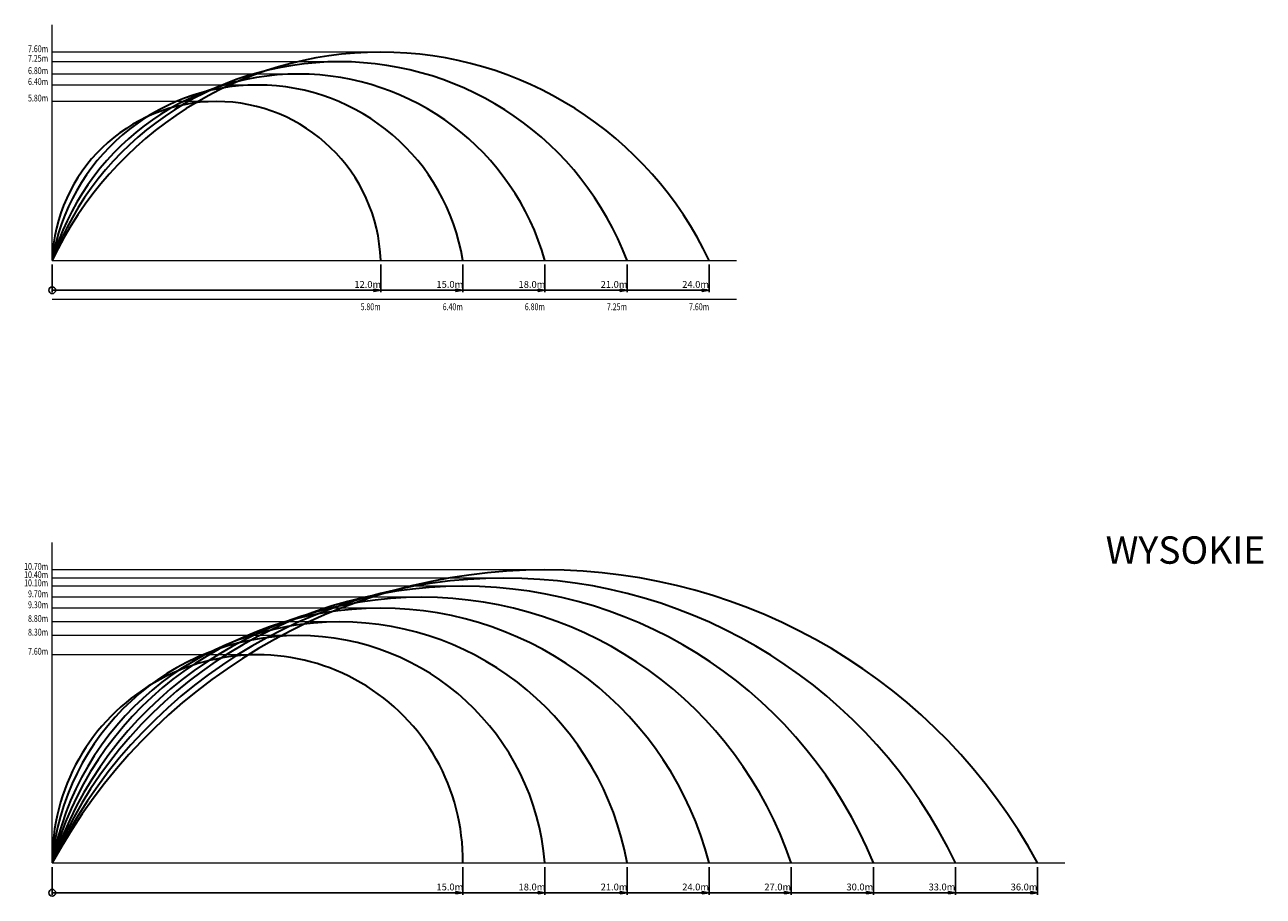
# Model space of a CAD drawing. Extents: x -2098 to 48950, y -89825 to 13550.
# Drawn here: x -1003 to 44244, y -67216 to -35400 of the extents above; entities that cross this region are included whole.
import ezdxf
from ezdxf.enums import TextEntityAlignment as Align
from ezdxf.lldxf.tags import DXFTag

# ---------------------------------------------------------------- set-up
doc = ezdxf.new("R2010")
doc.units = 0
doc.header["$LTSCALE"] = 18.333333
doc.header["$PDMODE"] = 1
doc.layers.get('0').update_dxf_attribs({"lineweight": 18})
doc.layers.add('1', color=2, linetype='Continuous', lineweight=35)
doc.layers.add('5', color=8, linetype='Continuous', lineweight=15)
doc.styles.add('TXT3', font='SIMPLEX.SHX', dxfattribs={"width": 0.75, "height": 250})
doc.styles.add('TXT5', font='simplex.shx', dxfattribs={"height": 416.666667})
tags = doc.linetypes.add('DASHED', pattern=[19.05, 12.7, -6.35]).pattern_tags.tags
tags[6:7] = [DXFTag(74, 4), DXFTag(75, 0), DXFTag(340, '0'), DXFTag(46, 1.0), DXFTag(50, 0.0), DXFTag(44, 0.0), DXFTag(45, 0.0)]
tags[4:5] = [DXFTag(74, 4), DXFTag(75, 0), DXFTag(340, '0'), DXFTag(46, 1.0), DXFTag(50, 0.0), DXFTag(44, 0.0), DXFTag(45, 0.0)]
doc.dimstyles.new('R1m', dxfattribs={"dimtxt": 300, "dimasz": 250, "dimexe": 70, "dimexo": 150, "dimgap": 1.5, "dimtad": 0, "dimjust": 4, "dimdec": 1, "dimlfac": 0.001, "dimzin": 0, "dimdsep": 46, "dimtxsty": 'TXT3', "dimblk1": 'DOTBLANK', "dimblk2": 'CLOSEDBLANK', "dimsah": 1, "dimcen": -3, "dimdle": 50, "dimclrt": 7, "dimadec": 0, "dimazin": 0, "dimtfac": 0.75, "dimtdec": 1, "dimtmove": 2, "dimatfit": 3, "dimldrblk": 'CLOSEDBLANK', "dimfxl": 0, "dimtvp": 60, "dimtolj": 1, "dimtzin": 0, "dimarcsym": 0})

# ---------------------------------------------------------------- blocks, each defined once
blk = doc.blocks.new('_DotBlank')
at = {"color": 0, "linetype": 'ByBlock', "lineweight": -2}
blk.add_line((-0.5, 0), (-1, 0), dxfattribs=at)
blk.add_circle((0, 0), 0.5, dxfattribs=at)
blk = doc.blocks.new('_ClosedBlank')
at = {"color": 0, "linetype": 'ByBlock', "lineweight": -2}
for p, q in [((-1, 0.166667), (0, 0)), ((-1, 0.166667), (-1, -0.166667)), ((0, 0), (-1, -0.166667))]:
    blk.add_line(p, q, dxfattribs=at)
blk = doc.blocks.new('*D457')
at = {"color": 0, "linetype": 'ByBlock', "lineweight": -2}
for p, q in [((0, -44000), (0, -44000)), ((0, -44150), (0, -45161)), ((21000, -44150), (21000, -45161)), ((0, -45091), (21000, -45091))]:
    blk.add_line(p, q, dxfattribs=at)
at = {"layer": 'Defpoints', "color": 0, "linetype": 'ByBlock'}
for p in [(0, -44000), (21000, -44000)]:
    blk.add_point(p, dxfattribs=at)
at = {"linetype": 'ByBlock', "lineweight": -2, "xscale": 250, "yscale": 250, "zscale": 250, "rotation": 180}
blk.add_blockref('_DotBlank', (0, -45091), dxfattribs=at)
at = {"linetype": 'ByBlock', "lineweight": -2, "xscale": 250, "yscale": 250, "zscale": 250}
blk.add_blockref('_ClosedBlank', (21000, -45091), dxfattribs=at)
at = {"color": 7, "linetype": 'ByBlock', "insert": (20527, -44879), "char_height": 250, "attachment_point": 5, "style": 'TXT3'}
blk.add_mtext('\\A1;21.0m', dxfattribs=at)
blk = doc.blocks.new('*D458')
at = {"color": 0, "linetype": 'ByBlock', "lineweight": -2}
for p, q in [((0, -44000), (0, -44000)), ((0, -44150), (0, -45161)), ((24000, -44150), (24000, -45161)), ((0, -45091), (24000, -45091))]:
    blk.add_line(p, q, dxfattribs=at)
at = {"layer": 'Defpoints', "color": 0, "linetype": 'ByBlock'}
for p in [(0, -44000), (24000, -44000)]:
    blk.add_point(p, dxfattribs=at)
at = {"linetype": 'ByBlock', "lineweight": -2, "xscale": 250, "yscale": 250, "zscale": 250, "rotation": 180}
blk.add_blockref('_DotBlank', (0, -45091), dxfattribs=at)
at = {"linetype": 'ByBlock', "lineweight": -2, "xscale": 250, "yscale": 250, "zscale": 250}
blk.add_blockref('_ClosedBlank', (24000, -45091), dxfattribs=at)
at = {"color": 7, "linetype": 'ByBlock', "insert": (23506, -44879), "char_height": 250, "attachment_point": 5, "style": 'TXT3'}
blk.add_mtext('\\A1;24.0m', dxfattribs=at)
blk = doc.blocks.new('*D459')
at = {"color": 0, "linetype": 'ByBlock', "lineweight": -2}
for p, q in [((0, -44000), (0, -44000)), ((0, -44150), (0, -45161)), ((15000, -44150), (15000, -45161)), ((0, -45091), (15000, -45091))]:
    blk.add_line(p, q, dxfattribs=at)
at = {"layer": 'Defpoints', "color": 0, "linetype": 'ByBlock'}
for p in [(0, -44000), (15000, -44000)]:
    blk.add_point(p, dxfattribs=at)
at = {"linetype": 'ByBlock', "lineweight": -2, "xscale": 250, "yscale": 250, "zscale": 250, "rotation": 180}
blk.add_blockref('_DotBlank', (0, -45091), dxfattribs=at)
at = {"linetype": 'ByBlock', "lineweight": -2, "xscale": 250, "yscale": 250, "zscale": 250}
blk.add_blockref('_ClosedBlank', (15000, -45091), dxfattribs=at)
at = {"color": 7, "linetype": 'ByBlock', "insert": (14527, -44879), "char_height": 250, "attachment_point": 5, "style": 'TXT3'}
blk.add_mtext('\\A1;15.0m', dxfattribs=at)
blk = doc.blocks.new('*D460')
at = {"color": 0, "linetype": 'ByBlock', "lineweight": -2}
for p, q in [((0, -44000), (0, -44000)), ((0, -44150), (0, -45161)), ((18000, -44150), (18000, -45161)), ((0, -45091), (18000, -45091))]:
    blk.add_line(p, q, dxfattribs=at)
at = {"layer": 'Defpoints', "color": 0, "linetype": 'ByBlock'}
for p in [(0, -44000), (18000, -44000)]:
    blk.add_point(p, dxfattribs=at)
at = {"linetype": 'ByBlock', "lineweight": -2, "xscale": 250, "yscale": 250, "zscale": 250, "rotation": 180}
blk.add_blockref('_DotBlank', (0, -45091), dxfattribs=at)
at = {"linetype": 'ByBlock', "lineweight": -2, "xscale": 250, "yscale": 250, "zscale": 250}
blk.add_blockref('_ClosedBlank', (18000, -45091), dxfattribs=at)
at = {"color": 7, "linetype": 'ByBlock', "insert": (17527, -44879), "char_height": 250, "attachment_point": 5, "style": 'TXT3'}
blk.add_mtext('\\A1;18.0m', dxfattribs=at)
blk = doc.blocks.new('*D461')
at = {"color": 0, "linetype": 'ByBlock', "lineweight": -2}
for p, q in [((0, -44000), (0, -44000)), ((0, -44150), (0, -45161)), ((12000, -44150), (12000, -45161)), ((0, -45091), (12000, -45091))]:
    blk.add_line(p, q, dxfattribs=at)
at = {"layer": 'Defpoints', "color": 0, "linetype": 'ByBlock'}
for p in [(0, -44000), (12000, -44000)]:
    blk.add_point(p, dxfattribs=at)
at = {"linetype": 'ByBlock', "lineweight": -2, "xscale": 250, "yscale": 250, "zscale": 250, "rotation": 180}
blk.add_blockref('_DotBlank', (0, -45091), dxfattribs=at)
at = {"linetype": 'ByBlock', "lineweight": -2, "xscale": 250, "yscale": 250, "zscale": 250}
blk.add_blockref('_ClosedBlank', (12000, -45091), dxfattribs=at)
at = {"color": 7, "linetype": 'ByBlock', "insert": (11527, -44879), "char_height": 250, "attachment_point": 5, "style": 'TXT3'}
blk.add_mtext('\\A1;12.0m', dxfattribs=at)
blk = doc.blocks.new('*D462')
at = {"color": 0, "linetype": 'ByBlock', "lineweight": -2}
for p, q in [((0, -66000), (0, -66000)), ((0, -66150), (0, -67161)), ((36000, -66150), (36000, -67161)), ((0, -67091), (36000, -67091))]:
    blk.add_line(p, q, dxfattribs=at)
at = {"layer": 'Defpoints', "color": 0, "linetype": 'ByBlock'}
for p in [(0, -66000), (36000, -66000)]:
    blk.add_point(p, dxfattribs=at)
at = {"linetype": 'ByBlock', "lineweight": -2, "xscale": 250, "yscale": 250, "zscale": 250, "rotation": 180}
blk.add_blockref('_DotBlank', (0, -67091), dxfattribs=at)
at = {"linetype": 'ByBlock', "lineweight": -2, "xscale": 250, "yscale": 250, "zscale": 250}
blk.add_blockref('_ClosedBlank', (36000, -67091), dxfattribs=at)
at = {"color": 7, "linetype": 'ByBlock', "insert": (35506, -66879), "char_height": 250, "attachment_point": 5, "style": 'TXT3'}
blk.add_mtext('\\A1;36.0m', dxfattribs=at)
blk = doc.blocks.new('*D463')
at = {"color": 0, "linetype": 'ByBlock', "lineweight": -2}
for p, q in [((0, -66000), (0, -66000)), ((0, -66150), (0, -67161)), ((33000, -66150), (33000, -67161)), ((0, -67091), (33000, -67091))]:
    blk.add_line(p, q, dxfattribs=at)
at = {"layer": 'Defpoints', "color": 0, "linetype": 'ByBlock'}
for p in [(0, -66000), (33000, -66000)]:
    blk.add_point(p, dxfattribs=at)
at = {"linetype": 'ByBlock', "lineweight": -2, "xscale": 250, "yscale": 250, "zscale": 250, "rotation": 180}
blk.add_blockref('_DotBlank', (0, -67091), dxfattribs=at)
at = {"linetype": 'ByBlock', "lineweight": -2, "xscale": 250, "yscale": 250, "zscale": 250}
blk.add_blockref('_ClosedBlank', (33000, -67091), dxfattribs=at)
at = {"color": 7, "linetype": 'ByBlock', "insert": (32506, -66879), "char_height": 250, "attachment_point": 5, "style": 'TXT3'}
blk.add_mtext('\\A1;33.0m', dxfattribs=at)
blk = doc.blocks.new('*D464')
at = {"color": 0, "linetype": 'ByBlock', "lineweight": -2}
for p, q in [((0, -66000), (0, -66000)), ((0, -66150), (0, -67161)), ((30000, -66150), (30000, -67161)), ((0, -67091), (30000, -67091))]:
    blk.add_line(p, q, dxfattribs=at)
at = {"layer": 'Defpoints', "color": 0, "linetype": 'ByBlock'}
for p in [(0, -66000), (30000, -66000)]:
    blk.add_point(p, dxfattribs=at)
at = {"linetype": 'ByBlock', "lineweight": -2, "xscale": 250, "yscale": 250, "zscale": 250, "rotation": 180}
blk.add_blockref('_DotBlank', (0, -67091), dxfattribs=at)
at = {"linetype": 'ByBlock', "lineweight": -2, "xscale": 250, "yscale": 250, "zscale": 250}
blk.add_blockref('_ClosedBlank', (30000, -67091), dxfattribs=at)
at = {"color": 7, "linetype": 'ByBlock', "insert": (29506, -66879), "char_height": 250, "attachment_point": 5, "style": 'TXT3'}
blk.add_mtext('\\A1;30.0m', dxfattribs=at)
blk = doc.blocks.new('*D465')
at = {"color": 0, "linetype": 'ByBlock', "lineweight": -2}
for p, q in [((0, -66000), (0, -66000)), ((0, -66150), (0, -67161)), ((27000, -66150), (27000, -67161)), ((0, -67091), (27000, -67091))]:
    blk.add_line(p, q, dxfattribs=at)
at = {"layer": 'Defpoints', "color": 0, "linetype": 'ByBlock'}
for p in [(0, -66000), (27000, -66000)]:
    blk.add_point(p, dxfattribs=at)
at = {"linetype": 'ByBlock', "lineweight": -2, "xscale": 250, "yscale": 250, "zscale": 250, "rotation": 180}
blk.add_blockref('_DotBlank', (0, -67091), dxfattribs=at)
at = {"linetype": 'ByBlock', "lineweight": -2, "xscale": 250, "yscale": 250, "zscale": 250}
blk.add_blockref('_ClosedBlank', (27000, -67091), dxfattribs=at)
at = {"color": 7, "linetype": 'ByBlock', "insert": (26506, -66879), "char_height": 250, "attachment_point": 5, "style": 'TXT3'}
blk.add_mtext('\\A1;27.0m', dxfattribs=at)
blk = doc.blocks.new('*D466')
at = {"color": 0, "linetype": 'ByBlock', "lineweight": -2}
for p, q in [((0, -66000), (0, -66000)), ((0, -66150), (0, -67161)), ((24000, -66150), (24000, -67161)), ((0, -67091), (24000, -67091))]:
    blk.add_line(p, q, dxfattribs=at)
at = {"layer": 'Defpoints', "color": 0, "linetype": 'ByBlock'}
for p in [(0, -66000), (24000, -66000)]:
    blk.add_point(p, dxfattribs=at)
at = {"linetype": 'ByBlock', "lineweight": -2, "xscale": 250, "yscale": 250, "zscale": 250, "rotation": 180}
blk.add_blockref('_DotBlank', (0, -67091), dxfattribs=at)
at = {"linetype": 'ByBlock', "lineweight": -2, "xscale": 250, "yscale": 250, "zscale": 250}
blk.add_blockref('_ClosedBlank', (24000, -67091), dxfattribs=at)
at = {"color": 7, "linetype": 'ByBlock', "insert": (23506, -66879), "char_height": 250, "attachment_point": 5, "style": 'TXT3'}
blk.add_mtext('\\A1;24.0m', dxfattribs=at)
blk = doc.blocks.new('*D467')
at = {"color": 0, "linetype": 'ByBlock', "lineweight": -2}
for p, q in [((0, -66000), (0, -66000)), ((0, -66150), (0, -67161)), ((21000, -66150), (21000, -67161)), ((0, -67091), (21000, -67091))]:
    blk.add_line(p, q, dxfattribs=at)
at = {"layer": 'Defpoints', "color": 0, "linetype": 'ByBlock'}
for p in [(0, -66000), (21000, -66000)]:
    blk.add_point(p, dxfattribs=at)
at = {"linetype": 'ByBlock', "lineweight": -2, "xscale": 250, "yscale": 250, "zscale": 250, "rotation": 180}
blk.add_blockref('_DotBlank', (0, -67091), dxfattribs=at)
at = {"linetype": 'ByBlock', "lineweight": -2, "xscale": 250, "yscale": 250, "zscale": 250}
blk.add_blockref('_ClosedBlank', (21000, -67091), dxfattribs=at)
at = {"color": 7, "linetype": 'ByBlock', "insert": (20527, -66879), "char_height": 250, "attachment_point": 5, "style": 'TXT3'}
blk.add_mtext('\\A1;21.0m', dxfattribs=at)
blk = doc.blocks.new('*D468')
at = {"color": 0, "linetype": 'ByBlock', "lineweight": -2}
for p, q in [((0, -66000), (0, -66000)), ((0, -66150), (0, -67161)), ((18000, -66150), (18000, -67161)), ((0, -67091), (18000, -67091))]:
    blk.add_line(p, q, dxfattribs=at)
at = {"layer": 'Defpoints', "color": 0, "linetype": 'ByBlock'}
for p in [(0, -66000), (18000, -66000)]:
    blk.add_point(p, dxfattribs=at)
at = {"linetype": 'ByBlock', "lineweight": -2, "xscale": 250, "yscale": 250, "zscale": 250, "rotation": 180}
blk.add_blockref('_DotBlank', (0, -67091), dxfattribs=at)
at = {"linetype": 'ByBlock', "lineweight": -2, "xscale": 250, "yscale": 250, "zscale": 250}
blk.add_blockref('_ClosedBlank', (18000, -67091), dxfattribs=at)
at = {"color": 7, "linetype": 'ByBlock', "insert": (17527, -66879), "char_height": 250, "attachment_point": 5, "style": 'TXT3'}
blk.add_mtext('\\A1;18.0m', dxfattribs=at)
blk = doc.blocks.new('*D469')
at = {"color": 0, "linetype": 'ByBlock', "lineweight": -2}
for p, q in [((0, -66000), (0, -66000)), ((0, -66150), (0, -67161)), ((15000, -66150), (15000, -67161)), ((0, -67091), (15000, -67091))]:
    blk.add_line(p, q, dxfattribs=at)
at = {"layer": 'Defpoints', "color": 0, "linetype": 'ByBlock'}
for p in [(0, -66000), (15000, -66000)]:
    blk.add_point(p, dxfattribs=at)
at = {"linetype": 'ByBlock', "lineweight": -2, "xscale": 250, "yscale": 250, "zscale": 250, "rotation": 180}
blk.add_blockref('_DotBlank', (0, -67091), dxfattribs=at)
at = {"linetype": 'ByBlock', "lineweight": -2, "xscale": 250, "yscale": 250, "zscale": 250}
blk.add_blockref('_ClosedBlank', (15000, -67091), dxfattribs=at)
at = {"color": 7, "linetype": 'ByBlock', "insert": (14527, -66879), "char_height": 250, "attachment_point": 5, "style": 'TXT3'}
blk.add_mtext('\\A1;15.0m', dxfattribs=at)

msp = doc.modelspace()

# ---------------------------------------------------------------- linework, layer by layer
for p, q in [((0, -44000), (0, -35400)), ((0, -44000), (25000, -44000)), ((0, -44000), (24000, -44000)), ((0, -44000), (21000, -44000)), ((0, -44000), (18000, -44000)), ((0, -44000), (15000, -44000)), ((0, -44000), (12000, -44000)), ((0, -66000), (0, -54300)), ((0, -66000), (37000, -66000)), ((0, -66000), (21000, -66000)), ((0, -66000), (24000, -66000)), ((0, -66000), (27000, -66000)), ((0, -66000), (30000, -66000)), ((0, -66000), (33000, -66000)), ((0, -66000), (36000, -66000)), ((0, -66000), (9000, -66000)), ((0, -66000), (12000, -66000)), ((0, -66000), (15000, -66000)), ((0, -66000), (18000, -66000))]:
    msp.add_line(p, q)
at = {"layer": '1'}
for centre, radius, start, end in [((12000, -49673.68), 13273.68, 25.305113, 154.694887), ((10500, -47978.45), 11228.45, 20.75169, 159.24831), ((9000, -46555.88), 9355.88, 15.853853, 164.146147), ((7500, -45194.53), 7594.53, 9.049537, 170.950463), ((6000, -44203.45), 6003.45, 1.942044, 178.057956), ((18000, -75790.19), 20490.19, 28.541737, 151.458263), ((16500, -73888.94), 18288.94, 25.553294, 154.445006), ((15000, -72088.61), 16188.61, 22.092607, 157.907393), ((13500, -70544.33), 14244.33, 18.604109, 161.395891), ((12000, -69091.94), 12391.94, 14.448631, 165.551369), ((10500, -67864.2), 10664.2, 10.067574, 169.932426), ((9000, -66729.52), 9029.52, 4.634125, 175.365875), ((7500, -65900.66), 7500.66, 359.241127, 180.758873)]:
    msp.add_arc(centre, radius, start, end, dxfattribs=at)
at = {"layer": '5', "linetype": 'DASHED'}
for p, q in [((11850, -36400), (0, -36400)), ((10500, -36750), (0, -36750)), ((8850, -37200), (0, -37200)), ((7350, -37600), (0, -37600)), ((5850, -38200), (0, -38200)), ((18000, -55300), (0, -55300)), ((16500, -55600), (0, -55600)), ((14850, -55900), (0, -55900)), ((13350, -56300), (0, -56300)), ((11850, -56700), (0, -56700)), ((10350, -57200), (0, -57200)), ((8850, -57700), (0, -57700)), ((7500, -58400), (0, -58400))]:
    msp.add_line(p, q, dxfattribs=at)
at = {"layer": '5'}
msp.add_line((0, -45420.34), (25000, -45420.34), dxfattribs=at)

# ---------------------------------------------------------------- texts
at = {"layer": '1', "style": 'TXT5'}
msp.add_text('WYSOKIE', height=1000, dxfattribs=at).set_placement((38486.52, -55077.77))
at = {"layer": '5', "color": 7, "style": 'TXT3', "width": 0.75}
for s, p in [('7.60m', (-150, -36400)), ('7.60m', (-150, -36400)), ('7.25m', (-150, -36750)), ('6.80m', (-150, -37200)), ('6.40m', (-150, -37600)), ('5.80m', (-150, -38200)), ('5.80m', (12000, -45820.34)), ('6.40m', (15000, -45820.34)), ('6.80m', (18000, -45820.34)), ('7.25m', (21000, -45820.34)), ('7.60m', (24000, -45820.34)), ('10.70m', (-150, -55300)), ('10.40m', (-150, -55600)), ('10.10m', (-150, -55900)), ('9.70m', (-150, -56300)), ('9.30m', (-150, -56700)), ('8.80m', (-150, -57200)), ('8.30m', (-150, -57700)), ('7.60m', (-150, -58400)), ('7.60m', (-150, -58400))]:
    msp.add_text(s, height=250, dxfattribs=at).set_placement(p, align=Align.RIGHT)

# ---------------------------------------------------------------- dimensions: what is measured, and where the dimension line sits
at = {"layer": '5'}
for base, p1, p2, picture, middle in [((21000, -45090.55), (0.23, -43999.51), (21000, -44000), '*D457', (20527.12, -44879.05)), ((24000, -45090.55), (0.23, -43999.51), (24000, -44000), '*D458', (23505.75, -44879.05)), ((15000, -45090.55), (0.23, -43999.51), (15000, -44000), '*D459', (14527.12, -44879.05)), ((18000, -45090.55), (0.23, -43999.51), (18000, -44000), '*D460', (17527.13, -44879.05)), ((12000, -45090.55), (0.23, -43999.51), (12000, -44000), '*D461', (11527.12, -44879.05)), ((36000, -67090.55), (0.23, -65999.51), (36000, -66000), '*D462', (35505.75, -66879.05)), ((33000, -67090.55), (0.23, -65999.51), (33000, -66000), '*D463', (32505.75, -66879.05)), ((30000, -67090.55), (0.23, -65999.51), (30000, -66000), '*D464', (29505.75, -66879.05)), ((27000, -67090.55), (0.23, -65999.51), (27000, -66000), '*D465', (26505.75, -66879.05)), ((24000, -67090.55), (0.23, -65999.51), (24000, -66000), '*D466', (23505.75, -66879.05)), ((21000, -67090.55), (0.23, -65999.51), (21000, -66000), '*D467', (20527.12, -66879.05)), ((18000, -67090.55), (0.23, -65999.51), (18000, -66000), '*D468', (17527.13, -66879.05)), ((15000, -67090.55), (0.23, -65999.51), (15000, -66000), '*D469', (14527.12, -66879.05))]:
    dim = msp.add_linear_dim(base=base, p1=p1, p2=p2, dimstyle='R1m', override={"dimjust": 2, "dimpost": 'm'}, dxfattribs=at)
    dim.commit()
    dim.dimension.update_dxf_attribs({"geometry": picture, "text_midpoint": middle})

doc.saveas('drawing.dxf')
